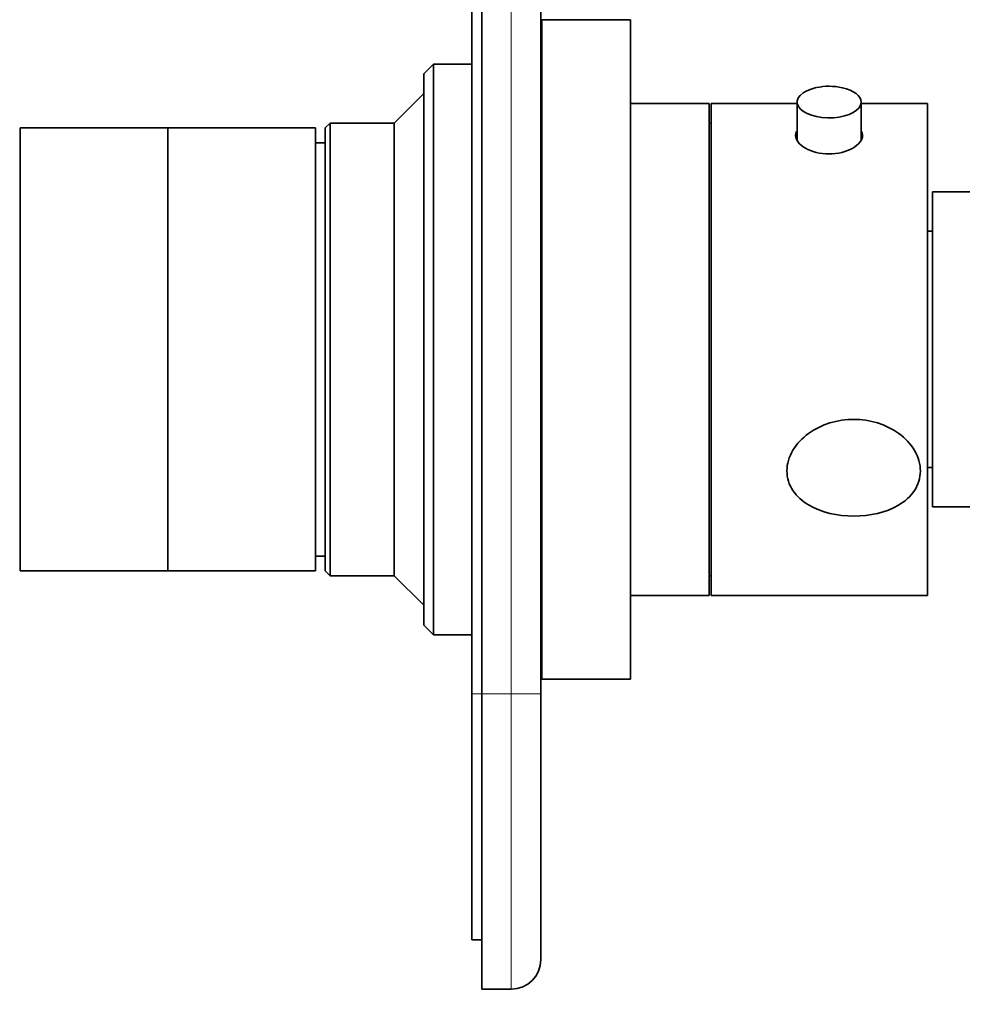
# Model space of a CAD drawing. Units: millimetres. Extents: x 0 to 795, y 0 to 1164.
# Drawn here: x 650 to 745, y 636 to 736 of the extents above; entities that cross this region are included whole.
import ezdxf
from ezdxf import colors
from ezdxf.entities.mleader import LeaderData, LeaderLine
from ezdxf.math import Vec2, Vec3

# ---------------------------------------------------------------- set-up
doc = ezdxf.new("R2010")
doc.units = ezdxf.units.MM
doc.layers.add('DV5_Défaut', color=7, linetype='Continuous')
doc.layers.add('Défaut', color=7, linetype='Continuous')

# ---------------------------------------------------------------- blocks, each defined once
blk = doc.blocks.new('_DOT')
at = {"color": 0}
blk.add_line((0, 0), (-1, 0), dxfattribs=at)
at = {"color": 0, "const_width": 0.333}
blk.add_lwpolyline([(-0.1665, 0, 1), (0.1665, 0, 1)], format="xyb", close=True, dxfattribs=at)
blk = doc.blocks.new('SE4')
at = {"layer": 'DV5_Défaut', "color": 7, "linetype": 'Continuous', "lineweight": 35}
for p, q in [((695.6, 667.65), (695.6, 807.65)), ((696.6, 807.65), (696.6, 667.65)), ((702.6, 807.65), (702.6, 667.65)), ((702.7, 669.15), (702.7, 736.15)), ((711.7, 736.15), (702.7, 736.15)), ((711.7, 669.15), (711.7, 736.15)), ((691.7, 731.65), (690.7, 730.65)), ((691.7, 731.65), (691.7, 673.65)), ((695.6, 731.65), (691.7, 731.65)), ((702.7, 731.65), (702.6, 731.65)), ((690.7, 674.65), (690.7, 730.65)), ((690.7, 728.65), (687.7, 725.65)), ((719.7, 727.65), (711.7, 727.65)), ((719.7, 677.65), (719.7, 727.65)), ((719.9, 677.65), (719.9, 727.65)), ((728.65, 727.65), (719.9, 727.65)), ((728.65, 727.78), (728.65, 723.92)), ((735.15, 723.92), (735.15, 727.78)), ((741.9, 727.65), (735.15, 727.65)), ((741.9, 677.65), (741.9, 727.65)), ((681.2, 725.65), (680.7, 725.15)), ((681.2, 725.65), (681.2, 679.65)), ((687.7, 725.65), (681.2, 725.65)), ((687.7, 679.65), (687.7, 725.65)), ((719.9, 725.65), (719.7, 725.65)), ((649.7, 680.15), (649.7, 725.15)), ((664.7, 725.15), (649.7, 725.15)), ((664.7, 680.15), (664.7, 725.15)), ((679.7, 725.15), (664.7, 725.15)), ((664.7, 680.15), (664.7, 725.15)), ((679.7, 680.15), (679.7, 725.15)), ((680.7, 680.15), (680.7, 725.15)), ((680.7, 723.65), (679.7, 723.65)), ((742.4, 686.65), (742.4, 718.65)), ((748.9, 718.65), (742.4, 718.65)), ((742.4, 714.65), (741.9, 714.65)), ((741.9, 690.65), (742.4, 690.65)), ((742.4, 686.65), (748.9, 686.65)), ((679.7, 681.65), (680.7, 681.65)), ((649.7, 680.15), (664.7, 680.15)), ((664.7, 680.15), (679.7, 680.15)), ((680.7, 680.15), (681.2, 679.65)), ((681.2, 679.65), (687.7, 679.65)), ((687.7, 679.65), (690.7, 676.65)), ((719.7, 679.65), (719.9, 679.65)), ((711.7, 677.65), (719.7, 677.65)), ((719.9, 677.65), (741.9, 677.65)), ((690.7, 674.65), (691.7, 673.65)), ((691.7, 673.65), (695.6, 673.65)), ((702.6, 673.65), (702.7, 673.65)), ((702.7, 669.15), (711.7, 669.15)), ((695.6, 642.65), (695.6, 667.65)), ((696.6, 637.65), (696.6, 667.65)), ((702.6, 667.65), (702.6, 640.65)), ((696.6, 642.65), (695.6, 642.65)), ((699.6, 637.65), (696.6, 637.65))]:
    blk.add_line(p, q, dxfattribs=at)
at = {"layer": 'DV5_Défaut', "color": 7, "linetype": 'Continuous', "lineweight": 18}
for p, q in [((699.6, 667.65), (699.6, 807.65)), ((696.6, 667.65), (695.6, 667.65)), ((696.6, 667.65), (699.6, 667.65)), ((699.6, 637.65), (699.6, 667.65)), ((702.6, 667.65), (699.6, 667.65))]:
    blk.add_line(p, q, dxfattribs=at)
at = {"layer": 'DV5_Défaut', "color": 7, "linetype": 'Continuous', "lineweight": 35}
for centre, radius, start, end in [((731.89, 723.47), 5.92, 76.8683, 102.5246), ((699.6, 640.65), 3, 270, 0)]:
    blk.add_arc(centre, radius, start, end, dxfattribs=at)
for start_param, end_param in [(1.983037, 6.283185), (0, 1.142922)]:
    blk.add_ellipse((731.9, 727.78), major_axis=(3.25, 0), ratio=0.493954, start_param=start_param, end_param=end_param, dxfattribs=at)
for points, knots in [([(728.6, 724.79), (728.53, 724.66), (728.5, 724.53), (728.5, 723.95), (728.86, 723.47), (730.12, 722.74), (730.99, 722.51), (732.79, 722.51), (733.67, 722.74), (734.93, 723.46), (735.3, 723.95), (735.3, 724.39)], [0, 0, 0, 0, 0.073564, 0.073564, 0.305173, 0.305173, 0.536782, 0.536782, 0.768391, 0.768391, 1, 1, 1, 1]), ([(727.61, 690.3), (727.61, 689.58), (727.83, 688.9), (728.61, 687.73), (729.16, 687.23), (731.11, 686.07), (732.76, 685.71), (736.04, 685.71), (737.66, 686.06), (739.61, 687.22), (740.17, 687.71), (740.95, 688.89), (741.17, 689.58), (741.18, 690.99), (740.97, 691.72), (740.19, 693.05), (739.63, 693.64), (737.69, 695.05), (736.03, 695.54), (732.77, 695.54), (731.11, 695.05), (729.17, 693.65), (728.62, 693.07), (727.83, 691.75), (727.61, 691.02), (727.61, 690.3)], [0, 0, 0, 0, 0.0625, 0.0625, 0.125, 0.125, 0.25, 0.25, 0.375, 0.375, 0.4375, 0.4375, 0.5, 0.5, 0.5625, 0.5625, 0.625, 0.625, 0.75, 0.75, 0.875, 0.875, 0.9375, 0.9375, 1, 1, 1, 1])]:
    blk.add_open_spline(points, degree=3, knots=knots, dxfattribs=at)
blk.add_open_spline([(735.3, 724.39), (735.3, 724.54), (735.25, 724.68), (735.17, 724.82)], degree=3, dxfattribs=at)

msp = doc.modelspace()

# ---------------------------------------------------------------- block references
at = {"layer": 'Défaut'}
msp.add_blockref('SE4', (0, 0), dxfattribs=at)

# ---------------------------------------------------------------- leaders
at = {"layer": 'Défaut', "color": 7, "linetype": 'Continuous', "lineweight": 18}
ml = msp.add_multileader_mtext('Standard', dxfattribs=at)
ml.set_content('{\\pxsm0.9;\\fSolid Edge ISO|b1||i0||c0|p34;\\W1.;25/08/2023\\P}', color=256)
ml.set_leader_properties()
ml.set_arrow_properties(name='DOT')
ml.build(insert=Vec2(0, 0))
ml.multileader.update_dxf_attribs({"leader_type": 0, "dogleg_length": 0, "arrow_head_size": 12})
ctx = ml.context
ctx.base_point, ctx.char_height, ctx.arrow_head_size, ctx.landing_gap_size = Vec3(656.6, 1156.97), 12, 12, 4.2
notes = []
notes.append((ctx, [(0, (0, 0, 0), (0, 0), (1, 0), 1, [])]))
ctx.mtext.insert = Vec3(658.6, 1163.09)
for ctx, leaders in notes:
    for number, flags, end, landing, length, lines in leaders:
        leader = LeaderData()
        leader.index, (leader.has_last_leader_line, leader.has_dogleg_vector, leader.attachment_direction) = number, flags
        leader.last_leader_point, leader.dogleg_vector, leader.dogleg_length = Vec3(end), Vec3(landing), length
        for number, points, colour, breaks in lines:
            line = LeaderLine()
            line.index, line.vertices, line.color, line.breaks = number, Vec3.list(points), colors.encode_raw_color(colour), breaks
            leader.lines.append(line)
        ctx.leaders.append(leader)

doc.saveas('drawing.dxf')
